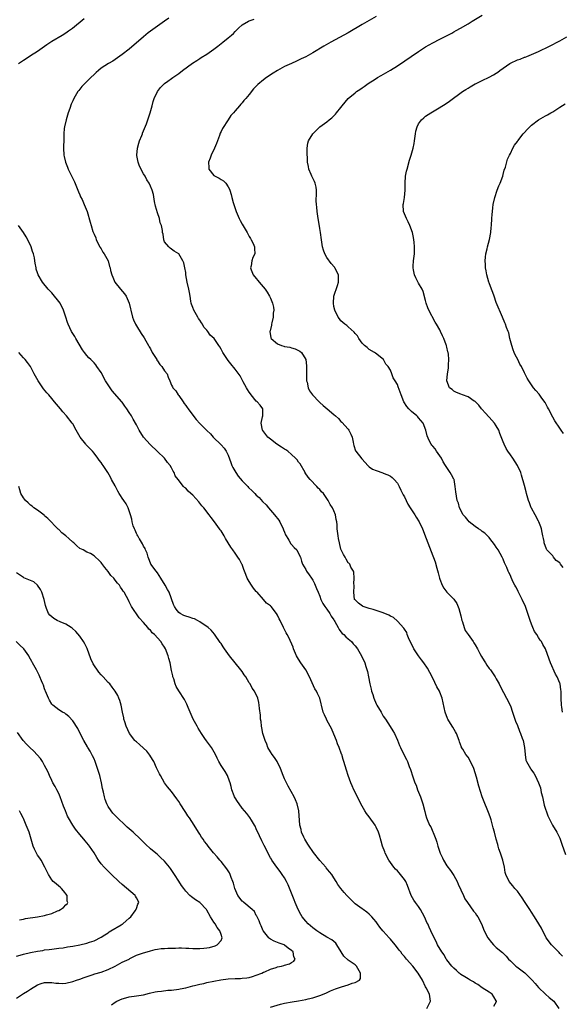
# Model space of a CAD drawing. Units: inches. Extents: x 2622000 to 2625000, y 1509000 to 1512000.
# Drawn here: x 2622426 to 2622580, y 1511286 to 1511565 of the extents above; entities that cross this region are included whole.
import ezdxf

# ---------------------------------------------------------------- set-up
doc = ezdxf.new("R2010")
doc.units = ezdxf.units.IN
doc.header["$MEASUREMENT"] = 0
doc.layers.add('LD26221509_10ft', color=53, linetype='Continuous')

msp = doc.modelspace()

# ---------------------------------------------------------------- linework, layer by layer
at = {"layer": 'LD26221509_10ft'}
for points, elevation in [([(2622425.61, 1511553), (2622426.44, 1511553.56), (2622427, 1511553.96), (2622428.6, 1511555), (2622429, 1511555.22), (2622431, 1511556.46), (2622433.64, 1511558.36), (2622435, 1511559.28), (2622437.97, 1511561), (2622439, 1511561.66), (2622439.77, 1511562.23), (2622440.9, 1511563), (2622444.25, 1511565.75)], 9220), ([(2622468.2, 1511565.8), (2622467, 1511564.98), (2622465, 1511563.58), (2622462.38, 1511561.62), (2622461, 1511560.51), (2622456.99, 1511557.01), (2622455, 1511555.49), (2622453, 1511554.06), (2622452.36, 1511553.64), (2622451.15, 1511553), (2622449, 1511551.61), (2622448.25, 1511551), (2622447.62, 1511550.38), (2622447, 1511549.85), (2622446.1, 1511549), (2622445, 1511547.83), (2622444.08, 1511547), (2622443.58, 1511546.42), (2622443, 1511545.7), (2622442.66, 1511545.34), (2622442.41, 1511545), (2622441.69, 1511543.69), (2622441.17, 1511542.83), (2622441, 1511542.4), (2622440.57, 1511541.43), (2622440.16, 1511540.16), (2622439.71, 1511539), (2622439.07, 1511537), (2622438.6, 1511535), (2622438.56, 1511534.56), (2622438.46, 1511533), (2622438.45, 1511531), (2622438.39, 1511529.61), (2622438.39, 1511529), (2622438.48, 1511527), (2622438.56, 1511526.56), (2622438.96, 1511524.96), (2622439.53, 1511523.53), (2622439.71, 1511523), (2622440.76, 1511520.76), (2622441.43, 1511519.43), (2622442.46, 1511517), (2622442.61, 1511516.61), (2622443, 1511515.72), (2622443.2, 1511515.2), (2622443.61, 1511514.39), (2622444.23, 1511513), (2622445.03, 1511511), (2622445.95, 1511507.95), (2622446.17, 1511507), (2622446.71, 1511505.29), (2622447, 1511504.58), (2622447.48, 1511503.48), (2622447.62, 1511503), (2622448.63, 1511501), (2622448.74, 1511500.74), (2622449, 1511500.36), (2622449.48, 1511499.48), (2622449.85, 1511499), (2622451, 1511497), (2622451.42, 1511495.42), (2622451.56, 1511495), (2622451.7, 1511494.3), (2622452.01, 1511493), (2622452.34, 1511492.34), (2622452.94, 1511491), (2622454.54, 1511489), (2622455.67, 1511487.67), (2622456.13, 1511487), (2622456.99, 1511484.99), (2622457.36, 1511483.36), (2622457.4, 1511483), (2622457.93, 1511481), (2622458.23, 1511480.23), (2622458.75, 1511479), (2622459, 1511478.53), (2622460.35, 1511476.35), (2622461.2, 1511475.2), (2622461.66, 1511474.34), (2622462.43, 1511473), (2622462.62, 1511472.62), (2622463, 1511472.01), (2622463.51, 1511471), (2622464.42, 1511469.58), (2622464.76, 1511469), (2622464.84, 1511468.84), (2622465, 1511468.64), (2622465.64, 1511467.64), (2622466.26, 1511467), (2622467, 1511465.8), (2622467.69, 1511465), (2622468.04, 1511464.04), (2622468.49, 1511463), (2622469, 1511461.72), (2622469.25, 1511461.25), (2622469.33, 1511461), (2622470.18, 1511460.18), (2622470.84, 1511459), (2622471, 1511458.83), (2622472.26, 1511457), (2622472.58, 1511456.58), (2622473, 1511455.99), (2622473.4, 1511455.4), (2622473.65, 1511455), (2622475, 1511453.2), (2622475.97, 1511451.97), (2622477, 1511450.87), (2622479, 1511448.85), (2622479.97, 1511447.97), (2622480.8, 1511447), (2622483, 1511444.85), (2622483.87, 1511443.87), (2622484.44, 1511443), (2622485, 1511441.92), (2622485.81, 1511439.81), (2622486.09, 1511439), (2622486.37, 1511438.37), (2622487.16, 1511437), (2622487.9, 1511435.9), (2622489, 1511434.6), (2622490.56, 1511433), (2622490.75, 1511432.75), (2622491.8, 1511431.8), (2622492.6, 1511431), (2622493, 1511430.58), (2622493.84, 1511429.84), (2622494.79, 1511428.79), (2622495.78, 1511427.78), (2622496.42, 1511427), (2622498.18, 1511425), (2622498.53, 1511424.53), (2622499, 1511423.97), (2622499.41, 1511423.41), (2622499.69, 1511423), (2622500.63, 1511421), (2622500.72, 1511420.72), (2622501, 1511420.06), (2622501.28, 1511419.29), (2622501.43, 1511419), (2622501.92, 1511418.25), (2622502.23, 1511417.77), (2622502.78, 1511416.78), (2622503, 1511416.55), (2622503.71, 1511415.71), (2622504.45, 1511415), (2622505, 1511413.98), (2622505.48, 1511413), (2622505.8, 1511411.8), (2622506.08, 1511411), (2622507, 1511409.45), (2622507.22, 1511409), (2622507.94, 1511407.94), (2622508.61, 1511407), (2622509, 1511406.48), (2622509.48, 1511405.48), (2622509.67, 1511405), (2622510.09, 1511404.09), (2622510.5, 1511403), (2622511, 1511401.91), (2622511.33, 1511401), (2622511.85, 1511399.85), (2622512.42, 1511399), (2622513, 1511398.19), (2622513.8, 1511397), (2622514.19, 1511396.19), (2622515, 1511395.15), (2622515.1, 1511395), (2622515.25, 1511394.75), (2622516.17, 1511393), (2622516.45, 1511392.44), (2622517, 1511391.81), (2622517.35, 1511391.35), (2622517.78, 1511391), (2622518.36, 1511390.36), (2622519, 1511389.83), (2622519.96, 1511389), (2622520.43, 1511388.43), (2622521, 1511387.78), (2622521.64, 1511387), (2622522.86, 1511385), (2622523.77, 1511383), (2622524.07, 1511381.93), (2622524.51, 1511380.52), (2622524.78, 1511379), (2622525.19, 1511377), (2622525.56, 1511375.56), (2622525.69, 1511375), (2622526.03, 1511374.03), (2622526.33, 1511373), (2622527, 1511371.37), (2622527.19, 1511371), (2622528.37, 1511369), (2622528.59, 1511368.59), (2622529, 1511367.89), (2622529.63, 1511367), (2622530.97, 1511364.97), (2622531.74, 1511363.74), (2622532.12, 1511363), (2622533, 1511361.11), (2622533.59, 1511359.59), (2622533.86, 1511359), (2622535, 1511356.65), (2622535.6, 1511355.6), (2622535.87, 1511355), (2622536.36, 1511353.64), (2622536.73, 1511352.73), (2622537.38, 1511350.62), (2622537.96, 1511349), (2622538.27, 1511348.27), (2622538.73, 1511347), (2622539.51, 1511345), (2622539.88, 1511343.88), (2622540.18, 1511343), (2622540.8, 1511340.8), (2622541, 1511339.98), (2622541.28, 1511339), (2622541.44, 1511338.56), (2622542.1, 1511337), (2622542.46, 1511336.46), (2622543.07, 1511335.07), (2622543.13, 1511334.87), (2622543.85, 1511333), (2622544.14, 1511332.14), (2622544.46, 1511331), (2622545, 1511329.29), (2622545.11, 1511329), (2622545.73, 1511327.73), (2622546.06, 1511327), (2622547, 1511325.42), (2622548.06, 1511324.06), (2622548.78, 1511323), (2622549, 1511322.65), (2622549.89, 1511321), (2622550.25, 1511320.25), (2622551.69, 1511317), (2622552.11, 1511316.11), (2622552.86, 1511315), (2622554.6, 1511312.6), (2622555, 1511312.08), (2622555.45, 1511311.45), (2622555.75, 1511311), (2622556.78, 1511309), (2622557.6, 1511307), (2622558.62, 1511305), (2622559.65, 1511303.65), (2622560.23, 1511303), (2622561, 1511302.31), (2622562.8, 1511300.8), (2622563.81, 1511299.81), (2622564.49, 1511299), (2622565, 1511298.49), (2622566.56, 1511297), (2622566.8, 1511296.8), (2622567.95, 1511295.95), (2622569.07, 1511295.07), (2622571.16, 1511293), (2622572.04, 1511292.04), (2622573, 1511290.95), (2622575, 1511288.99), (2622576.05, 1511288.05), (2622577.28, 1511287), (2622578.75, 1511285)], 9230), ([(2622579.78, 1511299.78), (2622579, 1511300.57), (2622578.8, 1511300.8), (2622576.65, 1511303), (2622575.19, 1511305), (2622573.79, 1511307.79), (2622573.09, 1511309), (2622571.84, 1511311), (2622571, 1511312.28), (2622570.55, 1511313), (2622569, 1511315.31), (2622568.35, 1511316.35), (2622567, 1511318.2), (2622566.65, 1511318.65), (2622566.3, 1511319), (2622565.75, 1511319.75), (2622564.65, 1511321), (2622563.68, 1511323), (2622563.53, 1511323.53), (2622563.31, 1511325), (2622562.87, 1511327), (2622562.23, 1511329), (2622561.77, 1511330.23), (2622561.53, 1511331), (2622561.43, 1511331.43), (2622560.95, 1511333), (2622560.48, 1511335), (2622560.16, 1511336.16), (2622559.97, 1511337), (2622559.56, 1511338.44), (2622559.38, 1511339), (2622559, 1511340.08), (2622558.64, 1511341), (2622557.55, 1511343.55), (2622557, 1511345.03), (2622556.03, 1511348.03), (2622555.4, 1511350.6), (2622554.67, 1511353), (2622553.73, 1511355), (2622553, 1511356.2), (2622552.38, 1511357), (2622551.51, 1511358.49), (2622551.19, 1511359), (2622551.12, 1511359.12), (2622550.63, 1511360.63), (2622550.53, 1511361), (2622549.72, 1511363), (2622549.46, 1511363.46), (2622548.71, 1511364.71), (2622548.5, 1511365), (2622547.31, 1511367), (2622547.21, 1511367.21), (2622546.57, 1511369), (2622545.63, 1511373), (2622545, 1511374.72), (2622544.88, 1511375), (2622544.19, 1511376.19), (2622543, 1511378.66), (2622542.22, 1511380.22), (2622541.51, 1511381.51), (2622540.49, 1511383), (2622539.82, 1511383.82), (2622538.99, 1511384.99), (2622537.67, 1511387), (2622537.43, 1511387.43), (2622536.36, 1511389.64), (2622535.8, 1511391), (2622535.62, 1511391.62), (2622535, 1511392.5), (2622534.83, 1511392.83), (2622533, 1511394.78), (2622531.86, 1511395.86), (2622531, 1511396.22), (2622530.55, 1511396.55), (2622529, 1511397.14), (2622526.12, 1511398.12), (2622525, 1511398.43), (2622523.28, 1511399), (2622523.08, 1511399.08), (2622521.94, 1511399.94), (2622521, 1511400.82), (2622520.87, 1511401), (2622520.6, 1511403), (2622520.72, 1511404.72), (2622520.7, 1511405), (2622520.62, 1511405.38), (2622520.69, 1511407), (2622520.68, 1511408.68), (2622520.52, 1511409), (2622519.83, 1511410.17), (2622519.5, 1511411), (2622519.24, 1511411.24), (2622519, 1511411.39), (2622518.44, 1511412.44), (2622518.16, 1511413), (2622517.73, 1511413.73), (2622517, 1511415.19), (2622516.55, 1511417), (2622516.31, 1511418.25), (2622516.17, 1511419), (2622515.95, 1511421), (2622515.88, 1511422.12), (2622515.8, 1511423), (2622515.63, 1511423.63), (2622515.41, 1511425), (2622515, 1511426.1), (2622514.55, 1511427), (2622513.91, 1511427.91), (2622513.4, 1511429), (2622513, 1511429.61), (2622512, 1511431), (2622511.52, 1511431.52), (2622511, 1511432.2), (2622510.57, 1511432.57), (2622510.18, 1511433), (2622508.24, 1511435), (2622507.66, 1511435.66), (2622506.89, 1511436.89), (2622506.83, 1511437), (2622505.39, 1511439.39), (2622505, 1511439.88), (2622504.55, 1511440.55), (2622504.15, 1511441), (2622503, 1511442.05), (2622501.9, 1511443), (2622501.39, 1511443.39), (2622501, 1511443.59), (2622500.17, 1511444.17), (2622498.86, 1511445), (2622497, 1511446.42), (2622496.29, 1511447), (2622495.71, 1511447.71), (2622494.87, 1511448.87), (2622494.78, 1511449), (2622494.37, 1511451), (2622494.78, 1511452.78), (2622494.81, 1511453), (2622494.86, 1511454.86), (2622494.84, 1511455), (2622494.07, 1511456.07), (2622493.26, 1511457), (2622493, 1511457.23), (2622491.54, 1511459), (2622491.33, 1511459.33), (2622491, 1511459.79), (2622490.54, 1511460.54), (2622490.21, 1511461), (2622489.3, 1511462.7), (2622489.11, 1511463.11), (2622489, 1511463.3), (2622488.41, 1511464.41), (2622487, 1511466.29), (2622485.81, 1511467.81), (2622485, 1511468.7), (2622484.79, 1511469), (2622483.54, 1511471), (2622483.35, 1511471.35), (2622483, 1511471.91), (2622482.64, 1511472.64), (2622482.41, 1511473), (2622481.03, 1511475), (2622479.96, 1511475.96), (2622479.28, 1511477), (2622479, 1511477.34), (2622478.15, 1511478.15), (2622477.78, 1511479), (2622477.44, 1511479.44), (2622477, 1511480.13), (2622476.61, 1511480.61), (2622476.43, 1511481), (2622475.25, 1511483), (2622475, 1511483.78), (2622474.67, 1511484.67), (2622474.56, 1511485), (2622474.47, 1511485.53), (2622474.25, 1511487), (2622474.05, 1511488.05), (2622473.85, 1511489), (2622473.37, 1511491), (2622473.06, 1511493), (2622473, 1511493.72), (2622472.78, 1511495), (2622472.45, 1511496.45), (2622472.17, 1511497), (2622471, 1511499.01), (2622469.7, 1511499.7), (2622469, 1511500.33), (2622468.61, 1511500.61), (2622468.2, 1511501), (2622467, 1511502.43), (2622466.82, 1511503), (2622466.56, 1511504.56), (2622466.45, 1511505), (2622466.37, 1511505.63), (2622466.15, 1511507), (2622465.78, 1511507.78), (2622465.56, 1511509), (2622465, 1511510.61), (2622464.47, 1511512.47), (2622464.14, 1511513.86), (2622463.83, 1511515.83), (2622463.47, 1511517), (2622463, 1511518.15), (2622462.6, 1511519), (2622461.99, 1511519.99), (2622461.47, 1511521), (2622461, 1511521.71), (2622459.85, 1511523.85), (2622459.48, 1511525), (2622459.14, 1511526.86), (2622459.11, 1511527), (2622459.29, 1511529), (2622459.67, 1511530.33), (2622459.91, 1511531), (2622460.56, 1511532.56), (2622460.71, 1511533), (2622460.77, 1511533.23), (2622461.86, 1511535.86), (2622462.26, 1511537), (2622462.41, 1511537.59), (2622462.91, 1511539), (2622463.45, 1511541), (2622463.8, 1511542.2), (2622464.06, 1511543), (2622464.97, 1511545), (2622465.86, 1511546.14), (2622466.66, 1511547), (2622467, 1511547.27), (2622467.94, 1511547.94), (2622469, 1511548.72), (2622469.32, 1511549), (2622471, 1511550.14), (2622472.11, 1511551), (2622474.96, 1511553.04), (2622476.15, 1511553.85), (2622477, 1511554.38), (2622477.36, 1511554.64), (2622479, 1511555.66), (2622481, 1511557.05), (2622482.08, 1511557.92), (2622483.53, 1511559), (2622485, 1511560.23), (2622485.96, 1511561), (2622486.5, 1511561.5), (2622487, 1511562.06), (2622487.48, 1511562.52), (2622487.93, 1511563), (2622489, 1511563.93), (2622490.78, 1511565), (2622491, 1511565.1), (2622492.43, 1511565.57)], 9240), ([(2622527, 1511566.33), (2622525, 1511565.16), (2622523, 1511564.03), (2622519, 1511561.64), (2622514.12, 1511559), (2622512.14, 1511557.86), (2622509, 1511555.97), (2622507, 1511554.85), (2622505.73, 1511554.27), (2622505, 1511553.87), (2622504.36, 1511553.64), (2622502.99, 1511552.99), (2622501, 1511552.11), (2622499, 1511551.02), (2622497.74, 1511550.26), (2622495.87, 1511549), (2622495, 1511548.34), (2622493.41, 1511547), (2622493.2, 1511546.8), (2622492.25, 1511545.75), (2622491, 1511544.18), (2622490.02, 1511543), (2622489.51, 1511542.49), (2622489, 1511541.83), (2622488.58, 1511541.42), (2622488.26, 1511541), (2622487, 1511539.59), (2622486.51, 1511539), (2622485.79, 1511538.21), (2622485.01, 1511537), (2622483.42, 1511534.58), (2622483, 1511533.65), (2622482.78, 1511533.22), (2622482.55, 1511532.55), (2622481.7, 1511530.3), (2622481.16, 1511529), (2622480.19, 1511527), (2622479.9, 1511526.1), (2622479.44, 1511525), (2622479.51, 1511523.51), (2622479.58, 1511523), (2622481, 1511521.23), (2622481.32, 1511521), (2622482.46, 1511520.46), (2622483, 1511520.03), (2622483.71, 1511519.71), (2622484.36, 1511519), (2622485, 1511518.02), (2622485.37, 1511517.37), (2622485.47, 1511517), (2622485.85, 1511515.85), (2622486.03, 1511515), (2622486.45, 1511513.55), (2622486.63, 1511513), (2622487.33, 1511511), (2622488.18, 1511509), (2622488.44, 1511508.44), (2622489, 1511507.38), (2622490.41, 1511505), (2622491, 1511503.86), (2622491.33, 1511503.33), (2622491.55, 1511503), (2622492.09, 1511501.91), (2622492.5, 1511501), (2622492.49, 1511500.49), (2622492.58, 1511499), (2622492.04, 1511497.96), (2622491.72, 1511497), (2622491.54, 1511495.54), (2622491.38, 1511495), (2622491.57, 1511494.43), (2622492.15, 1511493), (2622493, 1511492.03), (2622493.47, 1511491.47), (2622493.79, 1511491), (2622495.49, 1511489), (2622496.1, 1511488.1), (2622496.75, 1511487), (2622497, 1511486.39), (2622497.63, 1511485), (2622497.86, 1511483.86), (2622497.95, 1511483), (2622497.8, 1511482.2), (2622497.76, 1511481), (2622497.42, 1511479.42), (2622497.31, 1511479), (2622497.27, 1511478.73), (2622496.88, 1511477.12), (2622496.86, 1511477), (2622497.13, 1511475.13), (2622497.19, 1511475), (2622499, 1511473.43), (2622500.12, 1511473), (2622500.8, 1511472.8), (2622501, 1511472.72), (2622502.48, 1511472.48), (2622503, 1511472.3), (2622504.04, 1511472.04), (2622505, 1511471.61), (2622505.37, 1511471.37), (2622505.81, 1511471), (2622507.01, 1511469), (2622507.2, 1511467.2), (2622507.23, 1511467), (2622507.24, 1511463.24), (2622507.26, 1511463), (2622507.37, 1511462.63), (2622507.66, 1511461), (2622508.1, 1511460.1), (2622508.91, 1511459), (2622510.79, 1511457), (2622510.9, 1511456.9), (2622511, 1511456.83), (2622511.93, 1511455.93), (2622513.04, 1511455), (2622515, 1511453.41), (2622515.47, 1511453), (2622516.25, 1511452.25), (2622517, 1511451.48), (2622517.25, 1511451.25), (2622519, 1511449.25), (2622519.23, 1511449), (2622519.82, 1511447.82), (2622520.19, 1511447), (2622520.45, 1511445.55), (2622520.52, 1511445), (2622520.61, 1511444.61), (2622521.16, 1511443.16), (2622521.25, 1511443), (2622522.88, 1511440.88), (2622523.81, 1511439.81), (2622524.6, 1511439), (2622525, 1511438.61), (2622525.92, 1511437.92), (2622527, 1511437.54), (2622528.84, 1511436.84), (2622529, 1511436.81), (2622530.27, 1511436.27), (2622531, 1511435.93), (2622531.55, 1511435.55), (2622532.06, 1511435), (2622533, 1511433.92), (2622533.48, 1511433), (2622533.96, 1511431.96), (2622534.48, 1511431), (2622534.63, 1511430.63), (2622535, 1511430.04), (2622535.51, 1511429), (2622535.95, 1511427.95), (2622536.61, 1511427), (2622537, 1511426.35), (2622537.91, 1511425), (2622538.31, 1511424.31), (2622539.15, 1511423), (2622540.07, 1511421), (2622541.14, 1511418.25), (2622541.63, 1511417), (2622542.59, 1511414.6), (2622543.68, 1511411.68), (2622544.14, 1511409.86), (2622544.56, 1511408.56), (2622544.93, 1511407), (2622545, 1511406.76), (2622545.66, 1511405), (2622546.13, 1511404.13), (2622547, 1511403.02), (2622549, 1511401.05), (2622549.84, 1511399.84), (2622550.43, 1511398.43), (2622551, 1511396.31), (2622551.27, 1511395), (2622551.42, 1511394.58), (2622551.89, 1511393), (2622552.21, 1511392.21), (2622553.06, 1511391), (2622554.48, 1511389), (2622554.66, 1511388.66), (2622555, 1511388.14), (2622555.69, 1511387), (2622556.4, 1511385.6), (2622556.78, 1511384.78), (2622557.55, 1511383.55), (2622557.92, 1511383), (2622558.33, 1511382.33), (2622559, 1511381.42), (2622559.36, 1511381), (2622560.74, 1511379), (2622561, 1511378.46), (2622561.85, 1511377), (2622562.19, 1511376.19), (2622563.88, 1511373), (2622565, 1511370.77), (2622565.57, 1511369), (2622566.46, 1511366.46), (2622567, 1511365.21), (2622567.57, 1511363.57), (2622567.86, 1511363), (2622568.39, 1511361.61), (2622568.6, 1511361), (2622569.02, 1511358.98), (2622569.18, 1511357), (2622569.42, 1511355.42), (2622569.57, 1511355), (2622570.69, 1511353), (2622570.84, 1511352.84), (2622571, 1511352.58), (2622571.7, 1511351.7), (2622572.01, 1511351), (2622572.97, 1511348.97), (2622573.55, 1511347.55), (2622573.77, 1511346.23), (2622574.09, 1511345), (2622574.61, 1511342.61), (2622575.58, 1511339.58), (2622575.88, 1511339), (2622576.99, 1511336.99), (2622578.18, 1511335), (2622579, 1511333.27), (2622579.11, 1511333), (2622579.6, 1511331.6), (2622580.6, 1511328.6)], 9250), ([(2622579.8, 1511369), (2622579.59, 1511370.41), (2622579.53, 1511371), (2622579.42, 1511373), (2622579.41, 1511374.59), (2622579.39, 1511375), (2622579.32, 1511375.32), (2622579.12, 1511377), (2622579, 1511377.25), (2622578.3, 1511379), (2622577.8, 1511379.8), (2622576.38, 1511383), (2622576.04, 1511384.04), (2622574.96, 1511387), (2622574.21, 1511388.21), (2622573.83, 1511389), (2622573.43, 1511389.43), (2622573, 1511390.17), (2622572.48, 1511391), (2622571.86, 1511391.86), (2622571.36, 1511393), (2622571, 1511393.96), (2622570.58, 1511395), (2622570, 1511397), (2622569.28, 1511399), (2622569, 1511399.59), (2622568.51, 1511400.51), (2622568.31, 1511401), (2622567.72, 1511402.28), (2622567.23, 1511403.23), (2622567, 1511403.73), (2622566.53, 1511404.53), (2622566.31, 1511405), (2622565.84, 1511405.84), (2622565.22, 1511407.22), (2622565, 1511407.8), (2622564.57, 1511408.57), (2622564.37, 1511409), (2622563.96, 1511410.04), (2622563.39, 1511411.39), (2622563, 1511412.41), (2622562.71, 1511413), (2622561.54, 1511415), (2622561, 1511415.84), (2622560.52, 1511416.52), (2622559.2, 1511418.25), (2622559, 1511418.51), (2622558.5, 1511419), (2622557.79, 1511419.79), (2622557, 1511420.28), (2622556.61, 1511420.61), (2622555.96, 1511421), (2622555, 1511421.63), (2622553.3, 1511423), (2622553, 1511423.32), (2622552.29, 1511424.29), (2622551.65, 1511425), (2622550.57, 1511427), (2622550.26, 1511428.26), (2622549.93, 1511429), (2622549.51, 1511431.51), (2622549.4, 1511433), (2622549.05, 1511434.95), (2622549, 1511435.09), (2622548.28, 1511436.28), (2622547.93, 1511437), (2622547, 1511438.4), (2622546.63, 1511439), (2622545.98, 1511439.98), (2622545.45, 1511441), (2622545, 1511441.74), (2622544.11, 1511443), (2622543.67, 1511443.67), (2622543, 1511444.42), (2622542.77, 1511444.77), (2622542.55, 1511445), (2622542.02, 1511446.02), (2622541.38, 1511447.38), (2622541.06, 1511449), (2622540.26, 1511451), (2622539, 1511452.51), (2622538.77, 1511452.77), (2622538.52, 1511453), (2622537, 1511454.23), (2622536.19, 1511455), (2622535.66, 1511455.66), (2622534.84, 1511457), (2622534.04, 1511459), (2622533.78, 1511459.78), (2622533.23, 1511461.23), (2622533, 1511461.93), (2622532.33, 1511463), (2622531.8, 1511463.8), (2622531.42, 1511465), (2622531, 1511465.98), (2622530.34, 1511467), (2622529.67, 1511467.67), (2622529.02, 1511469), (2622526.81, 1511470.81), (2622526.52, 1511471), (2622525, 1511471.88), (2622524.41, 1511472.41), (2622523.68, 1511473), (2622523, 1511473.66), (2622522.04, 1511475), (2622521.69, 1511475.69), (2622521, 1511476.38), (2622520.76, 1511476.76), (2622519, 1511478.29), (2622518.65, 1511478.65), (2622518.13, 1511479), (2622517.56, 1511479.56), (2622517, 1511479.97), (2622516.56, 1511480.56), (2622516.19, 1511481), (2622515.23, 1511483), (2622515, 1511484.09), (2622514.85, 1511485), (2622514.97, 1511487), (2622516.01, 1511489.99), (2622516.34, 1511491), (2622516.29, 1511492.29), (2622516.29, 1511493), (2622515.3, 1511495), (2622515.17, 1511495.17), (2622514.21, 1511496.21), (2622513, 1511497.97), (2622512.4, 1511499), (2622512.02, 1511500.02), (2622511.78, 1511501), (2622511.46, 1511503), (2622511.19, 1511505), (2622511, 1511506.16), (2622510.58, 1511508.58), (2622510.54, 1511509), (2622510.27, 1511511), (2622510.2, 1511512.2), (2622510.05, 1511513), (2622509.95, 1511514.05), (2622510.09, 1511516.09), (2622510.05, 1511517), (2622509.94, 1511517.94), (2622509.66, 1511519), (2622509.5, 1511519.5), (2622509, 1511520.48), (2622508.84, 1511520.84), (2622508.74, 1511521), (2622508.52, 1511521.48), (2622507.89, 1511523), (2622507.75, 1511523.75), (2622507.54, 1511525), (2622507.47, 1511526.53), (2622507.42, 1511527), (2622507.38, 1511529), (2622507.63, 1511530.37), (2622507.78, 1511531), (2622508.98, 1511533.02), (2622511.03, 1511534.97), (2622513, 1511536.43), (2622513.66, 1511537), (2622514.4, 1511537.6), (2622515, 1511538.16), (2622515.41, 1511538.59), (2622515.74, 1511539), (2622517, 1511540.5), (2622517.34, 1511541), (2622519, 1511543.04), (2622521, 1511544.69), (2622521.43, 1511545), (2622522.38, 1511545.62), (2622523, 1511546.07), (2622523.59, 1511546.41), (2622524.33, 1511547), (2622525, 1511547.46), (2622526.36, 1511548.36), (2622527.37, 1511549), (2622528.42, 1511549.58), (2622531, 1511551.08), (2622533, 1511552.33), (2622539, 1511556.39), (2622541, 1511557.67), (2622543, 1511558.82), (2622545, 1511559.86), (2622547.27, 1511561), (2622548.39, 1511561.61), (2622549, 1511561.97), (2622549.68, 1511562.32), (2622550.91, 1511563), (2622553, 1511564.21), (2622554.18, 1511565), (2622557, 1511566.67)], 9260), ([(2622579.98, 1511410.02), (2622579.25, 1511411), (2622579.13, 1511411.13), (2622579, 1511411.35), (2622578.02, 1511412.02), (2622577.22, 1511413), (2622577, 1511413.32), (2622575.37, 1511415), (2622575.23, 1511415.23), (2622574.62, 1511417), (2622574.55, 1511417.45), (2622574.4, 1511418.25), (2622574.25, 1511419), (2622574, 1511420), (2622573.86, 1511421), (2622573.6, 1511421.6), (2622573.12, 1511423), (2622573, 1511423.19), (2622572.06, 1511425), (2622571, 1511426.86), (2622570.93, 1511427), (2622570.39, 1511428.39), (2622570.17, 1511429), (2622569.61, 1511431), (2622569.49, 1511431.49), (2622569, 1511433.32), (2622568.2, 1511436.2), (2622567.93, 1511437), (2622567.07, 1511439), (2622565.66, 1511441), (2622565, 1511441.99), (2622564.26, 1511443), (2622563.8, 1511443.8), (2622563.25, 1511445), (2622563, 1511445.67), (2622562.04, 1511448.04), (2622561.71, 1511449), (2622561, 1511450.24), (2622560.53, 1511451), (2622559.79, 1511451.79), (2622559, 1511452.69), (2622557.88, 1511453.88), (2622557, 1511454.86), (2622556.86, 1511455), (2622556.06, 1511456.06), (2622555, 1511457.09), (2622554.78, 1511457.22), (2622553, 1511458.43), (2622551.45, 1511459), (2622551, 1511459.2), (2622549.71, 1511459.71), (2622549, 1511460.07), (2622548.49, 1511460.49), (2622547.79, 1511461), (2622547.02, 1511463), (2622547.23, 1511465), (2622547.47, 1511466.53), (2622547.51, 1511467), (2622547.48, 1511467.48), (2622547.56, 1511469), (2622547.44, 1511470.56), (2622547.34, 1511471), (2622547.24, 1511471.24), (2622547, 1511472.54), (2622546.9, 1511472.9), (2622546.89, 1511473), (2622546.84, 1511473.16), (2622546.14, 1511475), (2622545.76, 1511475.76), (2622545.23, 1511477), (2622545, 1511477.43), (2622544.1, 1511479), (2622543.65, 1511479.65), (2622541.92, 1511483), (2622541.64, 1511483.64), (2622541.17, 1511485), (2622541, 1511485.73), (2622540.3, 1511488.3), (2622540.01, 1511489), (2622539, 1511490.69), (2622538.18, 1511492.18), (2622537.81, 1511493), (2622537.56, 1511494.44), (2622537.43, 1511495), (2622537.45, 1511495.45), (2622537.57, 1511497), (2622537.79, 1511499), (2622537.84, 1511499.84), (2622537.84, 1511501), (2622537.7, 1511502.3), (2622537.68, 1511503), (2622537.58, 1511503.58), (2622537.26, 1511505), (2622536.54, 1511507), (2622536.05, 1511508.05), (2622535.54, 1511509), (2622535, 1511510.31), (2622534.75, 1511511), (2622534.66, 1511513), (2622534.69, 1511513.31), (2622534.98, 1511515), (2622535.19, 1511517), (2622535.17, 1511519), (2622535.31, 1511521), (2622535.6, 1511522.4), (2622535.74, 1511523), (2622536.46, 1511525.54), (2622536.89, 1511527), (2622537.43, 1511529), (2622537.7, 1511530.3), (2622537.82, 1511531), (2622538.08, 1511533), (2622538.24, 1511533.76), (2622538.55, 1511535), (2622539, 1511535.81), (2622539.83, 1511537), (2622540.48, 1511537.52), (2622541, 1511537.99), (2622542.42, 1511539), (2622543.86, 1511539.86), (2622546.57, 1511541.43), (2622547.74, 1511542.26), (2622551.41, 1511545), (2622552.36, 1511545.64), (2622553, 1511546.01), (2622553.61, 1511546.39), (2622555, 1511547.19), (2622555.34, 1511547.34), (2622557, 1511548.17), (2622559, 1511549.09), (2622560.23, 1511549.77), (2622561, 1511550.23), (2622561.46, 1511550.54), (2622562.02, 1511551), (2622564.85, 1511553), (2622565, 1511553.09), (2622567, 1511554.01), (2622567.76, 1511554.24), (2622569, 1511554.74), (2622569.2, 1511554.8), (2622569.67, 1511555), (2622571, 1511555.51), (2622573, 1511556.39), (2622576.11, 1511557.89), (2622579, 1511559.43), (2622581, 1511560.52)], 9270), ([(2622580.02, 1511448.02), (2622579.39, 1511449), (2622579, 1511449.54), (2622577.65, 1511451.65), (2622577, 1511452.71), (2622575.79, 1511455), (2622575.53, 1511455.53), (2622574.83, 1511456.83), (2622573.94, 1511458.06), (2622573.17, 1511459.17), (2622572.25, 1511460.25), (2622571.59, 1511461), (2622571, 1511461.8), (2622570.2, 1511463), (2622569.76, 1511463.76), (2622569, 1511465.22), (2622568.14, 1511467), (2622567.73, 1511467.73), (2622567.09, 1511469), (2622566.36, 1511470.36), (2622566.12, 1511471), (2622565.8, 1511471.8), (2622565.42, 1511473), (2622564.9, 1511475), (2622564.56, 1511476.56), (2622564.35, 1511477), (2622563.9, 1511478.1), (2622563.62, 1511479), (2622563.45, 1511479.45), (2622562.76, 1511481), (2622561, 1511485.15), (2622560.38, 1511487), (2622560.01, 1511488.01), (2622559.67, 1511489), (2622559, 1511490.79), (2622558.93, 1511491), (2622558.36, 1511493), (2622558.15, 1511494.15), (2622557.95, 1511495), (2622557.94, 1511495.94), (2622557.85, 1511497), (2622557.95, 1511498.05), (2622558.1, 1511499), (2622558.45, 1511500.45), (2622558.56, 1511501), (2622559.07, 1511503.07), (2622559.44, 1511505), (2622559.54, 1511506.46), (2622559.65, 1511507), (2622559.78, 1511509), (2622559.89, 1511510.11), (2622559.93, 1511511), (2622560.05, 1511512.05), (2622560.17, 1511513), (2622560.59, 1511515), (2622561.27, 1511517), (2622561.77, 1511518.23), (2622562.11, 1511519), (2622562.86, 1511521), (2622563, 1511521.45), (2622563.28, 1511522.72), (2622563.6, 1511523.6), (2622564.18, 1511525.82), (2622564.73, 1511527), (2622565, 1511527.49), (2622565.7, 1511529), (2622566.21, 1511529.79), (2622567, 1511530.81), (2622567.11, 1511531), (2622568.67, 1511533), (2622568.82, 1511533.18), (2622569, 1511533.36), (2622569.74, 1511534.26), (2622571, 1511535.46), (2622573, 1511537), (2622574.29, 1511537.71), (2622575, 1511538.15), (2622575.56, 1511538.44), (2622576.51, 1511539), (2622577, 1511539.3), (2622579, 1511540.6), (2622580.51, 1511541.49)], 9280), ([(2622560.35, 1511285.65), (2622561.05, 1511286.95), (2622561.06, 1511287), (2622561, 1511287.14), (2622560.3, 1511288.3), (2622559.83, 1511289), (2622559, 1511289.56), (2622557, 1511290.78), (2622555.74, 1511291.74), (2622555, 1511292.12), (2622554.54, 1511292.54), (2622553.61, 1511293), (2622553, 1511293.35), (2622552.09, 1511293.91), (2622551, 1511294.63), (2622550.8, 1511294.8), (2622550.54, 1511295), (2622549.77, 1511295.77), (2622549, 1511296.37), (2622548.71, 1511296.71), (2622548.43, 1511297), (2622547, 1511298.77), (2622546.84, 1511299), (2622546.2, 1511300.2), (2622545.59, 1511301), (2622544.4, 1511303), (2622543.97, 1511303.97), (2622543.38, 1511305), (2622542.49, 1511307), (2622542, 1511308), (2622541.57, 1511309), (2622541.36, 1511309.36), (2622541, 1511310.26), (2622540.67, 1511311), (2622539.58, 1511313), (2622539, 1511313.86), (2622538.15, 1511315), (2622537.68, 1511315.68), (2622536.9, 1511317), (2622535.82, 1511319.82), (2622535.35, 1511321), (2622535, 1511321.54), (2622533.91, 1511323), (2622533.48, 1511323.48), (2622533, 1511323.97), (2622532.47, 1511324.47), (2622531.98, 1511325), (2622531, 1511326.36), (2622530.56, 1511327), (2622529.52, 1511329), (2622529.38, 1511329.38), (2622528.75, 1511331), (2622528.42, 1511332.42), (2622527.92, 1511334.08), (2622527.66, 1511335), (2622527, 1511336.4), (2622526.67, 1511337), (2622525, 1511339.31), (2622524.24, 1511340.24), (2622523.74, 1511341), (2622523, 1511342.36), (2622522.62, 1511343), (2622521.67, 1511345), (2622520.68, 1511347), (2622520.14, 1511348.14), (2622519.81, 1511349), (2622519.07, 1511351.07), (2622518.6, 1511352.6), (2622517.85, 1511355), (2622517.62, 1511355.62), (2622517.2, 1511357), (2622517.14, 1511357.14), (2622516.49, 1511359), (2622516.04, 1511360.04), (2622515.72, 1511361), (2622515, 1511362.77), (2622514.34, 1511364.34), (2622513.95, 1511365), (2622513, 1511366.78), (2622512.87, 1511367), (2622512.29, 1511368.29), (2622511.95, 1511369), (2622511.47, 1511371), (2622511.36, 1511371.36), (2622510.99, 1511373), (2622510.32, 1511374.32), (2622510.03, 1511375), (2622509.62, 1511375.62), (2622508.1, 1511379), (2622507.04, 1511381), (2622505.65, 1511383), (2622505, 1511384.04), (2622504.43, 1511385), (2622503.55, 1511387), (2622503.4, 1511387.4), (2622502.19, 1511390.19), (2622501.74, 1511391), (2622501.5, 1511391.5), (2622500.75, 1511393), (2622499.79, 1511395), (2622499.51, 1511395.51), (2622499, 1511396.56), (2622498.75, 1511397), (2622497.17, 1511399), (2622497, 1511399.17), (2622495.92, 1511399.92), (2622495.07, 1511401), (2622493.25, 1511403), (2622493.12, 1511403.12), (2622493, 1511403.27), (2622492.16, 1511404.16), (2622491.67, 1511405), (2622491, 1511406.02), (2622490.45, 1511407), (2622490.02, 1511408.02), (2622489.64, 1511409), (2622489.49, 1511409.49), (2622489, 1511410.84), (2622488.93, 1511411), (2622488.28, 1511412.28), (2622487.78, 1511413), (2622487, 1511414.09), (2622486.31, 1511415), (2622485.77, 1511415.77), (2622485.03, 1511417), (2622484.31, 1511418.25), (2622483.87, 1511419), (2622483, 1511420.39), (2622482.75, 1511420.75), (2622482.6, 1511421), (2622481.12, 1511423), (2622480.18, 1511424.18), (2622479.6, 1511425), (2622478.08, 1511427), (2622477.56, 1511427.56), (2622477, 1511428.32), (2622476.67, 1511428.67), (2622475, 1511430.52), (2622474.46, 1511431), (2622473.64, 1511431.64), (2622473, 1511432.49), (2622472.68, 1511432.68), (2622472.4, 1511433), (2622470.88, 1511435), (2622470.03, 1511436.03), (2622469.74, 1511437), (2622469.4, 1511437.4), (2622469, 1511438.32), (2622468.61, 1511439), (2622467.81, 1511439.81), (2622467.02, 1511441), (2622465, 1511442.91), (2622462.91, 1511444.91), (2622461.06, 1511447), (2622459.79, 1511449), (2622459, 1511450.52), (2622458.09, 1511452.09), (2622457.59, 1511453), (2622457, 1511453.99), (2622456.34, 1511455), (2622455.75, 1511455.75), (2622455, 1511456.88), (2622454.9, 1511457), (2622452.12, 1511460.12), (2622451.57, 1511461), (2622451, 1511461.84), (2622450.29, 1511463), (2622449, 1511465.31), (2622447.84, 1511467), (2622447.49, 1511467.49), (2622447, 1511468.03), (2622446.1, 1511469), (2622445.54, 1511469.54), (2622445, 1511470.12), (2622444.3, 1511471), (2622443.74, 1511471.74), (2622441.81, 1511475), (2622441.53, 1511475.53), (2622440.58, 1511477), (2622439.64, 1511479), (2622439.47, 1511479.47), (2622439, 1511481.07), (2622438.35, 1511483), (2622437.36, 1511485), (2622437, 1511485.5), (2622435.44, 1511487.44), (2622435, 1511487.9), (2622434.5, 1511488.5), (2622434.03, 1511489), (2622432.44, 1511491), (2622431.2, 1511493), (2622431, 1511493.58), (2622430.65, 1511494.65), (2622430.57, 1511495), (2622430.34, 1511496.34), (2622430.27, 1511497), (2622430.11, 1511497.89), (2622429.85, 1511499), (2622429.61, 1511499.61), (2622429.15, 1511501), (2622428.2, 1511503), (2622427.79, 1511503.79), (2622427, 1511505.05), (2622425.64, 1511507)], 9220), ([(2622541.36, 1511285), (2622542.34, 1511287), (2622542.07, 1511289), (2622541.15, 1511290.85), (2622541, 1511291.12), (2622540.1, 1511293), (2622538.91, 1511295), (2622537.38, 1511297), (2622535.61, 1511299), (2622535.31, 1511299.31), (2622535, 1511299.71), (2622534.35, 1511300.35), (2622533.93, 1511301), (2622533.5, 1511301.5), (2622533, 1511302.17), (2622532.33, 1511303), (2622531, 1511304.6), (2622530.63, 1511305), (2622529, 1511306.88), (2622528.88, 1511307), (2622528.05, 1511308.05), (2622527.34, 1511309), (2622527, 1511309.52), (2622526.31, 1511310.31), (2622525.75, 1511311), (2622525, 1511311.72), (2622524.28, 1511312.28), (2622523.29, 1511313), (2622523, 1511313.19), (2622521, 1511314.66), (2622520.61, 1511315), (2622519, 1511316.66), (2622518.65, 1511317), (2622517.88, 1511317.88), (2622516.93, 1511319), (2622516.15, 1511320.15), (2622515.67, 1511321), (2622515, 1511321.99), (2622514.36, 1511323), (2622513.77, 1511323.77), (2622512.84, 1511324.84), (2622512.73, 1511325), (2622511, 1511326.96), (2622509.23, 1511329.23), (2622509, 1511329.49), (2622507.96, 1511331), (2622507.6, 1511331.6), (2622507, 1511332.52), (2622506.72, 1511333), (2622506.47, 1511333.53), (2622505.84, 1511335), (2622505.7, 1511335.7), (2622505.36, 1511337), (2622505.04, 1511341), (2622504.59, 1511343), (2622504.13, 1511344.13), (2622503.74, 1511345), (2622502.04, 1511348.04), (2622501.35, 1511349.35), (2622501, 1511350.12), (2622500.62, 1511351), (2622499.9, 1511353), (2622499, 1511354.86), (2622498.92, 1511355), (2622498.14, 1511356.14), (2622497.49, 1511357), (2622497, 1511357.76), (2622496.31, 1511359), (2622495.95, 1511359.95), (2622495.52, 1511361), (2622494.88, 1511363), (2622494.59, 1511364.59), (2622494.47, 1511365), (2622494.35, 1511366.35), (2622494.23, 1511367), (2622494.16, 1511368.16), (2622493.93, 1511370.07), (2622493.85, 1511371), (2622493.73, 1511371.73), (2622493.42, 1511373), (2622492.45, 1511375), (2622491.82, 1511375.82), (2622491.23, 1511377), (2622491, 1511377.35), (2622490, 1511379), (2622489.59, 1511379.59), (2622489, 1511380.53), (2622488.66, 1511381), (2622485.42, 1511385), (2622483.96, 1511387), (2622483.56, 1511387.56), (2622483, 1511388.48), (2622482.77, 1511388.77), (2622481.15, 1511391.15), (2622480.23, 1511392.23), (2622479.35, 1511393), (2622479, 1511393.28), (2622478.2, 1511393.8), (2622477, 1511394.66), (2622476.29, 1511395), (2622475.46, 1511395.46), (2622475, 1511395.57), (2622473.95, 1511395.95), (2622473, 1511396.22), (2622472.46, 1511396.46), (2622471.39, 1511397), (2622471, 1511397.28), (2622470.25, 1511398.25), (2622469.81, 1511399), (2622469.56, 1511399.56), (2622468.27, 1511403), (2622467.81, 1511403.81), (2622467.18, 1511405), (2622465.94, 1511407), (2622465, 1511408.48), (2622464.57, 1511409), (2622463.1, 1511411), (2622463, 1511411.22), (2622462.52, 1511412.52), (2622462.32, 1511413), (2622462.08, 1511414.08), (2622461.62, 1511415), (2622461.46, 1511415.46), (2622461, 1511416.12), (2622460.75, 1511416.75), (2622459.86, 1511418.14), (2622459.8, 1511418.25), (2622459.38, 1511419), (2622459.25, 1511419.25), (2622459, 1511419.65), (2622458.62, 1511420.62), (2622458.43, 1511421), (2622458.14, 1511421.86), (2622457.82, 1511423), (2622457.7, 1511423.7), (2622457.34, 1511425), (2622457, 1511426.08), (2622456.64, 1511427), (2622456.11, 1511428.11), (2622455.48, 1511429), (2622455, 1511429.72), (2622454.46, 1511430.46), (2622454.16, 1511431), (2622453.71, 1511431.71), (2622453, 1511433.15), (2622452, 1511435), (2622451.64, 1511435.64), (2622450.93, 1511437), (2622449.55, 1511439), (2622449.31, 1511439.31), (2622449, 1511439.77), (2622448.44, 1511440.44), (2622448.12, 1511441), (2622447, 1511442.44), (2622446.55, 1511443), (2622445.77, 1511443.77), (2622445, 1511444.66), (2622444.82, 1511444.82), (2622444.69, 1511445), (2622443.1, 1511447), (2622442.32, 1511448.32), (2622441.98, 1511449), (2622441, 1511450.73), (2622440.83, 1511451), (2622439.23, 1511453), (2622438.17, 1511454.17), (2622437.51, 1511455), (2622436.33, 1511456.33), (2622435.83, 1511457), (2622435, 1511457.95), (2622434.15, 1511459), (2622433.61, 1511459.61), (2622432.71, 1511460.71), (2622431.15, 1511463), (2622430.04, 1511465), (2622429.03, 1511467.03), (2622428.19, 1511468.19), (2622427.48, 1511469), (2622427, 1511469.52), (2622425.69, 1511471)], 9210), ([(2622497, 1511285.34), (2622499.83, 1511286.17), (2622501, 1511286.46), (2622503.13, 1511286.87), (2622505, 1511287.16), (2622507, 1511287.53), (2622507.71, 1511287.71), (2622509, 1511288), (2622510.47, 1511288.47), (2622511, 1511288.62), (2622512.7, 1511289.3), (2622514.07, 1511289.93), (2622515.46, 1511290.54), (2622517.11, 1511291.11), (2622519, 1511291.72), (2622520.16, 1511292.16), (2622521, 1511292.35), (2622522.22, 1511293), (2622522.54, 1511293.46), (2622522.57, 1511295), (2622521.43, 1511297), (2622521, 1511297.34), (2622519, 1511298.67), (2622517.8, 1511299.8), (2622517.01, 1511301.01), (2622515.85, 1511303), (2622515.5, 1511303.5), (2622514.42, 1511304.42), (2622513, 1511305.19), (2622511, 1511306.38), (2622510.13, 1511307), (2622509, 1511307.87), (2622507.67, 1511309), (2622507, 1511309.7), (2622505.98, 1511311), (2622505.62, 1511311.62), (2622504.88, 1511313), (2622504.05, 1511315), (2622503.77, 1511315.77), (2622502.63, 1511318.63), (2622502.03, 1511320.03), (2622501.56, 1511321), (2622501, 1511322.02), (2622500.35, 1511323), (2622499.79, 1511323.79), (2622498.85, 1511325), (2622497.43, 1511327), (2622497.27, 1511327.27), (2622497, 1511327.74), (2622496.57, 1511328.57), (2622496.32, 1511329), (2622495.18, 1511331.18), (2622494.55, 1511332.55), (2622493.89, 1511333.89), (2622493, 1511335.91), (2622492.64, 1511336.64), (2622492.45, 1511337), (2622491.62, 1511338.38), (2622491.17, 1511339.17), (2622490.3, 1511340.3), (2622489.66, 1511341), (2622489, 1511341.79), (2622488.12, 1511343), (2622487.69, 1511343.69), (2622487, 1511344.68), (2622486.82, 1511345), (2622486.71, 1511345.29), (2622486.09, 1511347), (2622485.9, 1511347.9), (2622485.58, 1511349), (2622485.44, 1511349.44), (2622484.83, 1511351), (2622484.16, 1511352.16), (2622483, 1511353.92), (2622482.4, 1511355), (2622481.94, 1511355.94), (2622481.46, 1511357), (2622480.31, 1511359), (2622479.71, 1511359.71), (2622478.87, 1511360.87), (2622478.42, 1511361.58), (2622477.45, 1511363), (2622477, 1511363.72), (2622476.48, 1511364.48), (2622476.19, 1511365), (2622475.11, 1511367), (2622474.22, 1511369), (2622473.66, 1511370.34), (2622473.32, 1511371.32), (2622472.61, 1511372.61), (2622471.01, 1511375.01), (2622470.3, 1511376.3), (2622470.01, 1511377), (2622469.58, 1511378.42), (2622469.37, 1511379), (2622469.3, 1511379.3), (2622469, 1511380.84), (2622468.54, 1511383), (2622468.21, 1511384.21), (2622467.97, 1511385), (2622467.22, 1511387), (2622467, 1511387.4), (2622466.35, 1511388.35), (2622465.97, 1511389), (2622464.18, 1511391), (2622463.52, 1511391.52), (2622463, 1511392.22), (2622462.58, 1511392.58), (2622462.25, 1511393), (2622461, 1511394.46), (2622459.76, 1511395.76), (2622457.63, 1511399), (2622457.39, 1511399.39), (2622457, 1511400.3), (2622456.73, 1511400.73), (2622456.17, 1511401.83), (2622455.5, 1511403), (2622455.28, 1511403.28), (2622455, 1511403.83), (2622454.48, 1511404.48), (2622454.18, 1511405), (2622453.61, 1511405.61), (2622453, 1511406.46), (2622452.57, 1511407), (2622451.81, 1511407.81), (2622451, 1511408.9), (2622450.05, 1511410.05), (2622449.19, 1511411.19), (2622449, 1511411.42), (2622448.24, 1511412.24), (2622447.46, 1511413), (2622447, 1511413.38), (2622446.01, 1511414.01), (2622445, 1511414.35), (2622443.89, 1511415), (2622443, 1511415.4), (2622442.15, 1511416.15), (2622441.29, 1511417), (2622441, 1511417.22), (2622439.87, 1511418.25), (2622439.04, 1511419), (2622437.91, 1511419.91), (2622437, 1511420.77), (2622436.87, 1511420.87), (2622433.89, 1511423.89), (2622433, 1511424.7), (2622432.84, 1511424.84), (2622431, 1511426.25), (2622429.93, 1511427), (2622429.45, 1511427.45), (2622429, 1511427.73), (2622428.38, 1511428.38), (2622427.62, 1511429), (2622427, 1511429.76), (2622426.27, 1511431), (2622426.02, 1511432.02), (2622425.68, 1511433)], 9200), ([(2622451.95, 1511286.05), (2622453, 1511286.73), (2622453.51, 1511287), (2622455, 1511287.67), (2622455.99, 1511287.99), (2622457, 1511288.26), (2622459, 1511288.55), (2622461, 1511288.88), (2622462.7, 1511289.3), (2622464.35, 1511289.65), (2622465, 1511289.76), (2622466.08, 1511289.92), (2622467.88, 1511290.12), (2622469, 1511290.21), (2622471, 1511290.47), (2622471.43, 1511290.57), (2622473, 1511290.87), (2622475, 1511291.4), (2622475.51, 1511291.51), (2622477, 1511291.89), (2622478.09, 1511292.09), (2622479, 1511292.3), (2622482.9, 1511293.1), (2622485, 1511293.37), (2622487, 1511293.47), (2622488.51, 1511293.49), (2622489, 1511293.53), (2622490.33, 1511293.68), (2622491, 1511293.8), (2622491.95, 1511294.05), (2622493, 1511294.39), (2622494.52, 1511295), (2622495, 1511295.23), (2622495.38, 1511295.38), (2622497, 1511296.1), (2622498.62, 1511296.62), (2622499, 1511296.76), (2622500.12, 1511297), (2622500.81, 1511297.19), (2622501, 1511297.27), (2622502.39, 1511297.61), (2622503, 1511298.02), (2622503.62, 1511298.38), (2622503.98, 1511299), (2622503.63, 1511299.63), (2622503.44, 1511301), (2622503, 1511301.42), (2622502.06, 1511302.06), (2622501, 1511302.94), (2622500.89, 1511303), (2622499.5, 1511303.5), (2622499, 1511303.72), (2622498.08, 1511304.07), (2622497, 1511304.65), (2622496.78, 1511304.78), (2622496.56, 1511305), (2622495, 1511306.88), (2622494.93, 1511307), (2622494.42, 1511308.42), (2622494.09, 1511309), (2622493.84, 1511309.84), (2622493.21, 1511311), (2622493.15, 1511311.15), (2622493, 1511311.34), (2622492.44, 1511312.44), (2622491.85, 1511313), (2622489.47, 1511315), (2622489.23, 1511315.23), (2622489, 1511315.43), (2622487.78, 1511317), (2622486.93, 1511319), (2622486.55, 1511320.55), (2622486.38, 1511321), (2622485.91, 1511322.09), (2622485.58, 1511323), (2622485.4, 1511323.4), (2622485, 1511323.99), (2622484.62, 1511324.62), (2622483, 1511326.63), (2622482.67, 1511327), (2622481.93, 1511327.93), (2622480.86, 1511329.14), (2622479.4, 1511331), (2622479, 1511331.55), (2622478.35, 1511332.35), (2622477.9, 1511333), (2622477.51, 1511333.51), (2622477, 1511334.38), (2622476.65, 1511335), (2622475.43, 1511337), (2622474.04, 1511339), (2622473.6, 1511339.6), (2622473, 1511340.54), (2622472.81, 1511340.81), (2622471.41, 1511343), (2622471, 1511343.69), (2622470.44, 1511344.44), (2622469, 1511346.54), (2622467.84, 1511347.84), (2622466.99, 1511348.99), (2622465.81, 1511351), (2622465.52, 1511351.52), (2622464.75, 1511353.25), (2622463.93, 1511355), (2622463.61, 1511355.61), (2622462.81, 1511356.81), (2622461.94, 1511357.94), (2622461, 1511358.8), (2622459.88, 1511359.88), (2622459, 1511360.57), (2622458.79, 1511360.79), (2622458.59, 1511361), (2622457.02, 1511363), (2622456.13, 1511365), (2622455.7, 1511366.3), (2622455.49, 1511367), (2622455.43, 1511367.43), (2622455.1, 1511369), (2622454.72, 1511371), (2622454.34, 1511372.34), (2622454.02, 1511373), (2622453.72, 1511373.72), (2622452.96, 1511375), (2622452.13, 1511376.13), (2622451.44, 1511377), (2622451, 1511377.42), (2622449.58, 1511379), (2622449, 1511379.59), (2622448.32, 1511380.32), (2622446.73, 1511382.73), (2622446.11, 1511384.11), (2622445.06, 1511387.06), (2622444.42, 1511388.42), (2622444.05, 1511389), (2622443, 1511390.58), (2622441.89, 1511391.89), (2622440.81, 1511392.81), (2622440.48, 1511393), (2622439, 1511393.96), (2622437.37, 1511394.63), (2622436.55, 1511395), (2622435.59, 1511395.59), (2622435, 1511396.02), (2622434.5, 1511396.5), (2622434.08, 1511397), (2622433.55, 1511398.45), (2622433.31, 1511399), (2622433.25, 1511399.25), (2622432.89, 1511401), (2622432.25, 1511403), (2622431.83, 1511403.83), (2622431, 1511405), (2622429.93, 1511405.93), (2622429, 1511406.32), (2622427.14, 1511407.14), (2622427, 1511407.18), (2622425, 1511408.53)], 9190), ([(2622425, 1511287.92), (2622427, 1511289.21), (2622428.15, 1511289.85), (2622429, 1511290.48), (2622431, 1511291.64), (2622432.01, 1511292.01), (2622433, 1511292.35), (2622434.33, 1511292.33), (2622435, 1511292.36), (2622436.15, 1511292.15), (2622437, 1511292.11), (2622438.1, 1511292.1), (2622439, 1511292.17), (2622441, 1511292.63), (2622442.07, 1511293), (2622443, 1511293.3), (2622444.25, 1511293.75), (2622446.51, 1511294.51), (2622447.23, 1511294.77), (2622449, 1511295.31), (2622451, 1511296.04), (2622453, 1511296.98), (2622455, 1511298.06), (2622455.64, 1511298.36), (2622456.92, 1511299), (2622457.12, 1511299.12), (2622459, 1511300.09), (2622461, 1511300.77), (2622462.07, 1511301), (2622463, 1511301.33), (2622464.31, 1511301.69), (2622465, 1511301.77), (2622466.03, 1511301.97), (2622467, 1511302.01), (2622467.88, 1511302.12), (2622469, 1511302.12), (2622470.07, 1511302.07), (2622471, 1511302.14), (2622471.82, 1511302.18), (2622473, 1511302.08), (2622473.92, 1511302.08), (2622475, 1511301.98), (2622476, 1511302), (2622477, 1511301.98), (2622478.11, 1511302.11), (2622479, 1511302.18), (2622479.72, 1511302.28), (2622481.3, 1511302.7), (2622481.93, 1511303), (2622483, 1511304.26), (2622483.35, 1511305), (2622483, 1511305.97), (2622482.68, 1511307), (2622481.94, 1511307.94), (2622481.3, 1511309), (2622481, 1511309.42), (2622480.01, 1511311), (2622479, 1511312.83), (2622478.89, 1511313), (2622477, 1511315), (2622475.78, 1511315.78), (2622475, 1511316.33), (2622474.6, 1511316.6), (2622474.17, 1511317), (2622473, 1511318.25), (2622472.43, 1511319), (2622471.84, 1511319.84), (2622471, 1511321.12), (2622469.84, 1511323), (2622468.69, 1511324.69), (2622468.44, 1511325), (2622467, 1511326.71), (2622465.83, 1511327.83), (2622465, 1511328.6), (2622464.49, 1511329), (2622463, 1511330.27), (2622461.55, 1511331.55), (2622460.57, 1511332.57), (2622460.19, 1511333), (2622458.1, 1511335), (2622457.49, 1511335.49), (2622457, 1511335.95), (2622456.4, 1511336.4), (2622455.84, 1511337), (2622453.66, 1511339), (2622453.33, 1511339.33), (2622452.36, 1511340.36), (2622451.85, 1511341), (2622451, 1511342.27), (2622450.65, 1511343), (2622450.19, 1511344.19), (2622449.95, 1511345), (2622449.67, 1511346.33), (2622449.4, 1511347.4), (2622449.12, 1511349), (2622448.63, 1511351), (2622448.03, 1511353), (2622447.36, 1511355), (2622447, 1511355.8), (2622446.6, 1511356.6), (2622446.42, 1511357), (2622445.92, 1511357.92), (2622445.29, 1511359), (2622445.2, 1511359.2), (2622444.12, 1511361), (2622443.05, 1511363), (2622442.38, 1511364.38), (2622441, 1511366.55), (2622439.82, 1511367.82), (2622439, 1511368.44), (2622438.69, 1511368.69), (2622438.05, 1511369), (2622437, 1511369.65), (2622435.29, 1511371), (2622435.15, 1511371.15), (2622435, 1511371.32), (2622434.42, 1511372.42), (2622434.07, 1511373), (2622433.25, 1511375), (2622433.19, 1511375.19), (2622433, 1511375.66), (2622432.68, 1511376.68), (2622432.52, 1511377), (2622432.13, 1511377.87), (2622431.69, 1511379), (2622431.48, 1511379.48), (2622430.81, 1511380.81), (2622430.69, 1511381), (2622429.57, 1511383), (2622429.35, 1511383.35), (2622429, 1511384.08), (2622428.66, 1511384.66), (2622428.49, 1511385), (2622427.11, 1511387), (2622425.96, 1511387.96), (2622424.95, 1511389)], 9180), ([(2622425, 1511299.76), (2622426.09, 1511300.09), (2622427, 1511300.42), (2622429, 1511300.88), (2622431, 1511301.26), (2622432.54, 1511301.46), (2622433, 1511301.57), (2622434.31, 1511301.69), (2622435, 1511301.8), (2622437, 1511302.04), (2622438.21, 1511302.21), (2622439.53, 1511302.47), (2622441, 1511302.68), (2622443, 1511302.99), (2622445, 1511303.45), (2622445.73, 1511303.73), (2622447, 1511304.17), (2622449, 1511305.16), (2622450.11, 1511305.89), (2622451, 1511306.42), (2622451.32, 1511306.68), (2622451.8, 1511307), (2622454.69, 1511308.69), (2622455, 1511308.88), (2622455.15, 1511309), (2622456.13, 1511309.87), (2622457, 1511310.57), (2622457.42, 1511311), (2622458.68, 1511312.68), (2622458.9, 1511313), (2622458.91, 1511313.09), (2622459, 1511313.32), (2622459.43, 1511314.57), (2622459.73, 1511315), (2622459.52, 1511315.52), (2622459, 1511316.39), (2622458.8, 1511316.8), (2622458.63, 1511317), (2622455, 1511320.11), (2622454.03, 1511321), (2622451.95, 1511323), (2622451.48, 1511323.48), (2622450.44, 1511324.44), (2622449.88, 1511325), (2622449, 1511326.02), (2622448.26, 1511327), (2622447.77, 1511327.77), (2622447, 1511329.11), (2622445.75, 1511331), (2622445.4, 1511331.4), (2622445, 1511331.95), (2622444.52, 1511332.52), (2622444.16, 1511333), (2622443, 1511334.34), (2622441.79, 1511335.79), (2622440.97, 1511336.97), (2622439.77, 1511339), (2622439.53, 1511339.53), (2622438.88, 1511341), (2622438.37, 1511342.37), (2622437.42, 1511345), (2622437, 1511345.94), (2622436.49, 1511347), (2622435.96, 1511347.96), (2622435.33, 1511349), (2622435, 1511349.65), (2622434.34, 1511351), (2622433.98, 1511351.98), (2622433.47, 1511353), (2622433, 1511353.89), (2622432.36, 1511355), (2622431.84, 1511355.84), (2622429.96, 1511357.96), (2622428.79, 1511359), (2622427.91, 1511359.91), (2622426.92, 1511361), (2622425.27, 1511363.27)], 9170), ([(2622425.92, 1511310.08), (2622427, 1511310.34), (2622427.54, 1511310.46), (2622430.96, 1511310.96), (2622433, 1511311.36), (2622433.56, 1511311.56), (2622435, 1511311.94), (2622436.68, 1511312.68), (2622437, 1511312.79), (2622437.47, 1511313), (2622438.38, 1511313.62), (2622439, 1511314.39), (2622439.35, 1511314.65), (2622439.58, 1511315), (2622439.43, 1511315.43), (2622439.4, 1511317), (2622438.35, 1511318.35), (2622437.79, 1511319), (2622437.38, 1511319.38), (2622437, 1511319.67), (2622436.3, 1511320.3), (2622435.45, 1511321), (2622435, 1511321.5), (2622434.06, 1511323), (2622433.74, 1511323.74), (2622433.1, 1511325), (2622432.03, 1511327), (2622431.64, 1511327.64), (2622431, 1511328.49), (2622430.68, 1511329), (2622430.15, 1511330.15), (2622429.78, 1511331), (2622429.19, 1511333), (2622428.58, 1511335), (2622427.81, 1511337), (2622427, 1511338.81), (2622426.91, 1511339), (2622426.22, 1511340.22), (2622425.84, 1511341)], 9160)]:
    msp.add_lwpolyline(points, dxfattribs=dict(at, elevation=elevation))

doc.saveas('drawing.dxf')
